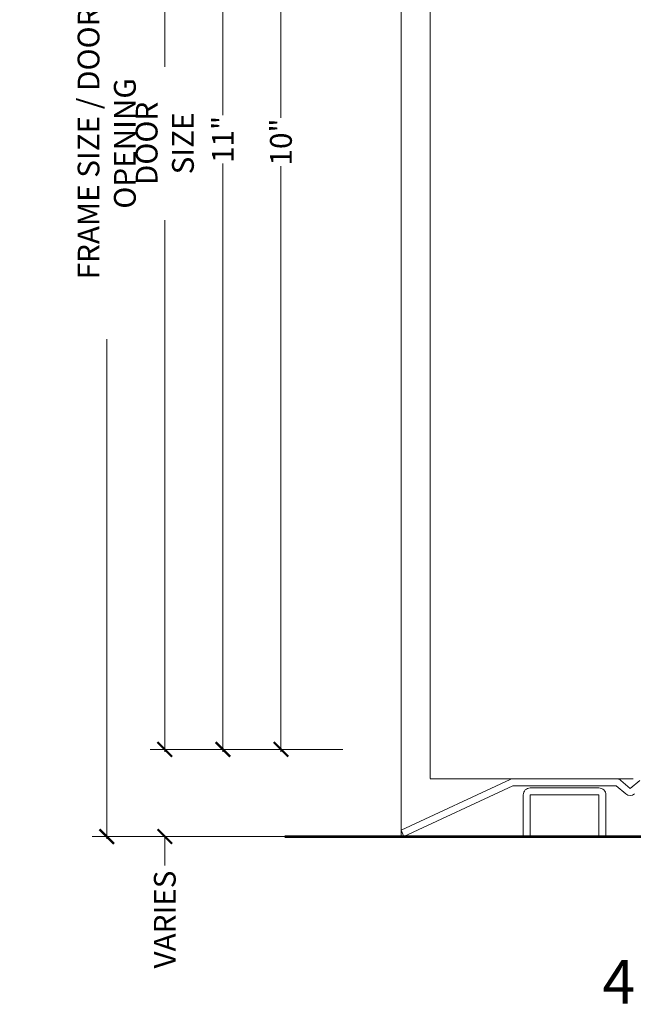
# Model space of a CAD drawing. Units: inches. Extents: x -240 to 1166, y -110 to 174.
# Drawn here: x 234 to 239, y -1 to 7 of the extents above; entities that cross this region are included whole.
import ezdxf

# ---------------------------------------------------------------- set-up
doc = ezdxf.new("R2010")
doc.units = ezdxf.units.IN
doc.header["$MEASUREMENT"] = 0
doc.layers.get('Defpoints').update_dxf_attribs({"color": 181, "lineweight": 5})
for name, color, linetype, lineweight in [('001 DAW-DIMENSION', 7, 'Continuous', 13), ('007 DAW-MATERIAL BEYOND', 9, 'Continuous', 0), ('008 DAW-HARDWARE', 151, 'Continuous', 13), ('100 DAW-BORDER', 8, 'Continuous', 53)]:
    doc.layers.add(name, color=color, linetype=linetype, lineweight=lineweight)
doc.styles.add('DAW-SMALL', font='arial.ttf', dxfattribs={"width": 0.85, "height": 0.09375})
doc.dimstyles.new('NOTES-DIMENSION$0', dxfattribs={"dimtxt": 0.09375, "dimasz": 0.0625, "dimexe": 0.0625, "dimexo": 0.25, "dimgap": 0.03125, "dimtad": 0, "dimdec": 6, "dimzin": 12, "dimdsep": 46, "dimlunit": 5, "dimtxsty": 'DAW-SMALL', "dimblk": 'ARCHTICK', "dimcen": 0, "dimdle": 0.01, "dimclrd": 256, "dimclre": 256, "dimclrt": 256, "dimadec": 0, "dimazin": 2, "dimtfac": 0.85, "dimtdec": 6, "dimtofl": 0, "dimtmove": 0, "dimatfit": 1, "dimfxl": 1, "dimfrac": 1, "dimtolj": 1, "dimtzin": 0, "dimlwd": -1, "dimlwe": -1, "dimarcsym": 0})

# ---------------------------------------------------------------- blocks, each defined once
blk = doc.blocks.new('*U286')
at = {"layer": '008 DAW-HARDWARE'}
for p, q in [((-2.0613, 0.4917), (-2.9997, 0.0544)), ((-2.9744, 0), (-2.0365, 0.4374)), ((-2.0365, 0.4374), (-1.1483, 0.4374)), ((-1.1465, 0.4974), (-2.0359, 0.4974)), ((-1.1483, 0.4374), (-1.0654, 0.3679)), ((-1.026, 0.4146), (-1.108, 0.4833)), ((-0.944, 0.4833), (-1.026, 0.4146)), ((-2.9997, 0.0544), (-2.9744, 0))]:
    blk.add_line(p, q, dxfattribs=at)
blk.add_lwpolyline([(-1.2355, 0), (-1.2955, 0), (-1.2955, 0.3584), (-1.8875, 0.3584), (-1.8875, 0), (-1.9475, 0), (-1.9475, 0.3584, -0.414214), (-1.8875, 0.4184), (-1.2955, 0.4184, -0.414214), (-1.2355, 0.3584)], format="xyb", close=True, dxfattribs=at)
for centre, start, end in [((-2.0359, 0.4374), 90, 114.9873), ((-1.1465, 0.4374), 50, 90), ((-1.0269, 0.4138), 230, 310)]:
    blk.add_arc(centre, 0.06, start, end, dxfattribs=at)
blk = doc.blocks.new('_ArchTick')
at = {"color": 0, "linetype": 'ByBlock', "const_width": 0.15}
blk.add_lwpolyline([(-0.5, -0.5), (0.5, 0.5)], dxfattribs=at)
blk = doc.blocks.new('*D580')
at = {"layer": '001 DAW-DIMENSION', "linetype": 'Continuous', "transparency": 16777216}
for p, q in [((235.2785, 0.75), (235.2785, 0.875)), ((236.8125, 0.75), (235.1535, 0.75)), ((236.8125, 0), (235.1535, 0)), ((235.2785, 0), (235.2785, -0.25))]:
    blk.add_line(p, q, dxfattribs=at)
at = {"layer": 'Defpoints', "color": 0, "transparency": 16777216}
for p in [(237.3125, 0.75), (237.3125, 0), (235.2785, 0)]:
    blk.add_point(p, dxfattribs=at)
at = {"layer": '001 DAW-DIMENSION', "transparency": 16777216, "xscale": 0.125, "yscale": 0.125, "zscale": 0.125}
for p, rotation in [((235.2785, 0.75), 270), ((235.2785, 0), 90)]:
    blk.add_blockref('_ArchTick', p, dxfattribs=dict(at, rotation=rotation))
at = {"layer": '001 DAW-DIMENSION', "transparency": 16777216, "insert": (235.2785, -0.7145), "char_height": 0.1875, "attachment_point": 5, "rotation": 90, "style": 'DAW-SMALL'}
blk.add_mtext('\\A1;VARIES', dxfattribs=at)
blk = doc.blocks.new('*D581')
at = {"layer": '001 DAW-DIMENSION', "linetype": 'Continuous', "transparency": 16777216}
for p, q in [((236.5975, 13.4165), (235.1535, 13.4165)), ((235.2785, 13.4365), (235.2785, 6.6257)), ((235.2785, 0.73), (235.2785, 5.3051)), ((236.8125, 0.75), (235.1535, 0.75))]:
    blk.add_line(p, q, dxfattribs=at)
at = {"layer": 'Defpoints', "color": 0, "transparency": 16777216}
for p in [(235.2785, 13.4165), (237.0975, 13.4165), (237.3125, 0.75)]:
    blk.add_point(p, dxfattribs=at)
at = {"layer": '001 DAW-DIMENSION', "transparency": 16777216, "xscale": 0.125, "yscale": 0.125, "zscale": 0.125}
for p, rotation in [((235.2785, 13.4165), 90), ((235.2785, 0.75), 270)]:
    blk.add_blockref('_ArchTick', p, dxfattribs=dict(at, rotation=rotation))
at = {"layer": '001 DAW-DIMENSION', "transparency": 16777216, "insert": (235.2785, 5.9654), "char_height": 0.1875, "attachment_point": 5, "rotation": 90, "style": 'DAW-SMALL'}
blk.add_mtext('\\A1;DOOR SIZE', dxfattribs=at)
blk = doc.blocks.new('*D582')
at = {"layer": '001 DAW-DIMENSION', "linetype": 'Continuous', "transparency": 16777216}
for p, q in [((236.2785, 10.77), (236.2785, 6.1863)), ((236.8125, 10.75), (236.1535, 10.75)), ((236.2785, 0.73), (236.2785, 5.7693)), ((236.8125, 0.75), (236.1535, 0.75))]:
    blk.add_line(p, q, dxfattribs=at)
at = {"layer": 'Defpoints', "color": 0, "transparency": 16777216}
for p in [(236.2785, 10.75), (237.3125, 10.75), (237.3125, 0.75)]:
    blk.add_point(p, dxfattribs=at)
at = {"layer": '001 DAW-DIMENSION', "transparency": 16777216, "xscale": 0.125, "yscale": 0.125, "zscale": 0.125}
for p, rotation in [((236.2785, 10.75), 90), ((236.2785, 0.75), 270)]:
    blk.add_blockref('_ArchTick', p, dxfattribs=dict(at, rotation=rotation))
at = {"layer": '001 DAW-DIMENSION', "transparency": 16777216, "insert": (236.2785, 5.9778), "char_height": 0.1875, "attachment_point": 5, "rotation": 90, "style": 'DAW-SMALL'}
blk.add_mtext('\\A1;10"', dxfattribs=at)
blk = doc.blocks.new('*D584')
at = {"layer": '001 DAW-DIMENSION', "linetype": 'Continuous', "transparency": 16777216}
for p, q in [((236.5975, 13.4165), (234.6535, 13.4165)), ((234.7785, 13.4365), (234.7785, 7.6509)), ((234.7785, -0.02), (234.7785, 4.2799)), ((236.5975, 0), (234.6535, 0))]:
    blk.add_line(p, q, dxfattribs=at)
at = {"layer": 'Defpoints', "color": 0, "transparency": 16777216}
for p in [(237.0975, 13.4165), (237.0975, 0), (234.7785, 0)]:
    blk.add_point(p, dxfattribs=at)
at = {"layer": '001 DAW-DIMENSION', "transparency": 16777216, "xscale": 0.125, "yscale": 0.125, "zscale": 0.125}
for p, rotation in [((234.7785, 13.4165), 90), ((234.7785, 0), 270)]:
    blk.add_blockref('_ArchTick', p, dxfattribs=dict(at, rotation=rotation))
at = {"layer": '001 DAW-DIMENSION', "transparency": 16777216, "insert": (234.7785, 5.9654), "char_height": 0.1875, "attachment_point": 5, "rotation": 90, "style": 'DAW-SMALL'}
blk.add_mtext('\\A1;FRAME SIZE / DOOR OPENING', dxfattribs=at)
blk = doc.blocks.new('*D585')
at = {"layer": '001 DAW-DIMENSION', "linetype": 'Continuous', "transparency": 16777216}
for p, q in [((236.8125, 11.75), (235.6535, 11.75)), ((235.7785, 11.77), (235.7785, 6.2085)), ((235.7785, 0.73), (235.7785, 5.7915)), ((236.8125, 0.75), (235.6535, 0.75))]:
    blk.add_line(p, q, dxfattribs=at)
at = {"layer": 'Defpoints', "color": 0, "transparency": 16777216}
for p in [(237.3125, 11.75), (235.7785, 0.75), (237.3125, 0.75)]:
    blk.add_point(p, dxfattribs=at)
at = {"layer": '001 DAW-DIMENSION', "transparency": 16777216, "xscale": 0.125, "yscale": 0.125, "zscale": 0.125}
for p, rotation in [((235.7785, 11.75), 90), ((235.7785, 0.75), 270)]:
    blk.add_blockref('_ArchTick', p, dxfattribs=dict(at, rotation=rotation))
at = {"layer": '001 DAW-DIMENSION', "transparency": 16777216, "insert": (235.7785, 6), "char_height": 0.1875, "attachment_point": 5, "rotation": 90, "style": 'DAW-SMALL'}
blk.add_mtext('\\A1;11"', dxfattribs=at)

msp = doc.modelspace()

# ---------------------------------------------------------------- linework, layer by layer
at = {"layer": '007 DAW-MATERIAL BEYOND'}
for p, q in [((237.3125, 0), (237.3125, 13.4165162)), ((237.5625, 0.5), (237.5625, 13.4165162)), ((237.5625, 0.4973597), (239.3125, 0.4973597))]:
    msp.add_line(p, q, dxfattribs=at)
at = {"layer": '100 DAW-BORDER'}
msp.add_line((236.3125, 0), (244.3125, 0), dxfattribs=at)

# ---------------------------------------------------------------- block references
at = {"layer": '008 DAW-HARDWARE'}
msp.add_blockref('*U286', (240.3122488, 0), dxfattribs=at)

# ---------------------------------------------------------------- texts
at = {"layer": 'Defpoints', "insert": (240.4375, -1.25), "char_height": 0.375, "attachment_point": 5, "style": 'DAW-SMALL'}
msp.add_mtext_dynamic_manual_height_columns('4BFBHAX50', width=6.179320818, gutter_width=2.5, heights=[0], dxfattribs=at)

# ---------------------------------------------------------------- dimensions: what is measured, and where the dimension line sits
at = {"layer": '001 DAW-DIMENSION'}
for base, p1, p2, text, picture, middle in [((234.7785223, 0), (237.0975, 13.4165162), (237.0975, 0), 'FRAME SIZE / DOOR OPENING', '*D584', (234.7785223, 5.9653932)), ((235.2785223, 13.4165162), (237.3125, 0.75), (237.0975, 13.4165162), 'DOOR SIZE', '*D581', (235.2785223, 5.9653932)), ((235.2785223, 0), (237.3125, 0.75), (237.3125, 0), 'VARIES', '*D580', (235.2785223, -0.7145251))]:
    dim = msp.add_linear_dim(base=base, p1=p1, p2=p2, angle=90, text=text, dimstyle='NOTES-DIMENSION$0', override={"dimpost": '"'}, dxfattribs=at)
    dim.commit()
    dim.dimension.update_dxf_attribs({"geometry": picture, "text_midpoint": middle, "dimtype": 160})
for base, p1, p2, picture, middle in [((235.7785223, 0.75), (237.3125, 11.749999), (237.3125, 0.75), '*D585', (235.7785223, 5.9999995)), ((236.2785223, 10.750001), (237.3125, 0.75), (237.3125, 10.750001), '*D582', (236.2785223, 5.9777887))]:
    dim = msp.add_linear_dim(base=base, p1=p1, p2=p2, angle=90, dimstyle='NOTES-DIMENSION$0', override={"dimpost": '"'}, dxfattribs=at)
    dim.commit()
    dim.dimension.update_dxf_attribs({"geometry": picture, "text_midpoint": middle, "dimtype": 160})

doc.saveas('drawing.dxf')
